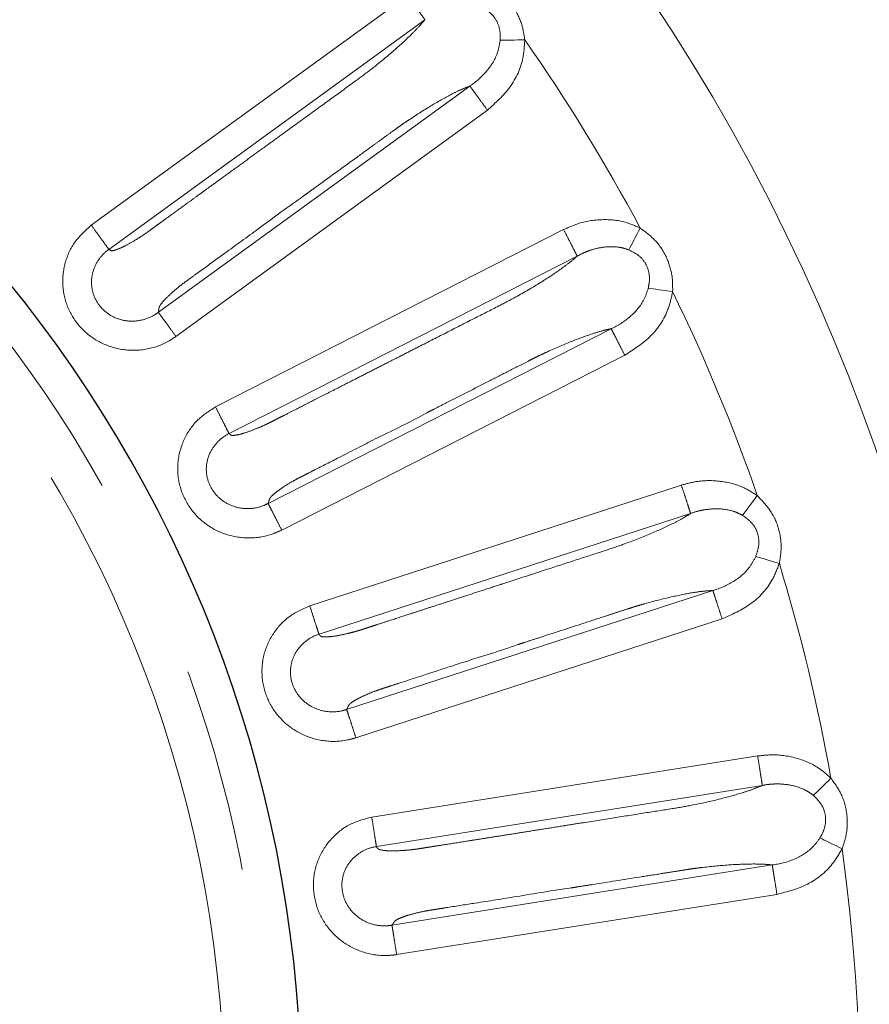
# Model space of a CAD drawing. Units: millimetres. Extents: x 207 to 2007, y 88 to 2868.
# Drawn here: x 1423 to 1476, y 2455 to 2516 of the extents above; entities that cross this region are included whole.
import ezdxf

# ---------------------------------------------------------------- set-up
doc = ezdxf.new("R2010")
doc.units = ezdxf.units.MM
doc.header["$LTSCALE"] = 10
doc.linetypes.add('PHANTOM', pattern=[12.7, 6.35, -1.27, 1.27, -1.27, 1.27, -1.27])

msp = doc.modelspace()

# ---------------------------------------------------------------- linework, layer by layer
at = {"color": 8, "linetype": 'PHANTOM', "lineweight": 18}
for p, q in [((1427.854102, 2503.000375), (1447.417967, 2517.21436)), ((1448.503327, 2515.720495), (1428.939539, 2501.506576)), ((1432.004553, 2497.610458), (1451.282571, 2511.616758)), ((1452.370322, 2510.124634), (1433.090457, 2496.116993)), ((1435.542034, 2491.753198), (1457.088596, 2502.731721)), ((1457.926894, 2501.086466), (1436.380432, 2490.107988)), ((1438.798218, 2485.780368), (1460.029956, 2496.598478)), ((1460.870904, 2494.954563), (1439.637119, 2484.135417)), ((1441.375871, 2479.441837), (1464.374577, 2486.914569)), ((1464.945177, 2485.15843), (1441.946571, 2477.685731)), ((1443.657618, 2473.033162), (1466.320281, 2480.396708)), ((1466.893696, 2478.641482), (1444.228853, 2471.27723)), ((1445.211953, 2466.369435), (1469.096516, 2470.152377)), ((1469.385371, 2468.328596), (1445.500932, 2464.54567)), ((1446.463066, 2459.682718), (1469.998623, 2463.410385)), ((1470.290411, 2461.587067), (1446.752591, 2457.859043))]:
    msp.add_line(p, q, dxfattribs=at)
at = {"color": 8, "linetype": 'PHANTOM', "lineweight": 18, "flags": 128}
for points in [[(1454.681651, 2514.477548), (1454.459619, 2514.472565), (1454.240705, 2514.467652), (1454.028003, 2514.462879), (1453.824506, 2514.458311), (1453.63306, 2514.454013), (1453.456408, 2514.45005), (1453.29698, 2514.446474), (1453.157059, 2514.443331)], [(1461.117184, 2501.476485), (1461.182534, 2501.600258), (1461.256979, 2501.741255), (1461.339452, 2501.897498), (1461.428834, 2502.066794), (1461.523844, 2502.246754), (1461.623152, 2502.434848), (1461.725359, 2502.628428), (1461.829014, 2502.824774)], [(1463.834727, 2498.892311), (1463.614639, 2498.922128), (1463.397653, 2498.95152), (1463.186813, 2498.980079), (1462.985119, 2499.007404), (1462.795358, 2499.033109), (1462.620249, 2499.05683), (1462.462248, 2499.078231), (1462.323559, 2499.097021)], [(1468.157211, 2485.044581), (1468.241098, 2485.156603), (1468.336691, 2485.284222), (1468.442615, 2485.425638), (1468.557364, 2485.578867), (1468.679356, 2485.741748), (1468.80687, 2485.911991), (1468.938098, 2486.087201), (1469.071185, 2486.264911)], [(1470.437031, 2482.067105), (1470.224314, 2482.13098), (1470.014605, 2482.193956), (1469.810836, 2482.255146), (1469.615883, 2482.313687), (1469.432486, 2482.368756), (1469.263246, 2482.419581), (1469.110536, 2482.465439), (1468.976484, 2482.505691)], [(1472.540042, 2467.713676), (1472.640422, 2467.811194), (1472.7548, 2467.922289), (1472.881536, 2468.045397), (1473.018847, 2468.178785), (1473.164821, 2468.320577), (1473.31739, 2468.468778), (1473.474409, 2468.621303), (1473.633664, 2468.776003)], [(1474.326021, 2464.416215), (1474.125907, 2464.512579), (1473.928625, 2464.607586), (1473.736936, 2464.699899), (1473.553555, 2464.788217), (1473.381024, 2464.871297), (1473.221824, 2464.94797), (1473.078159, 2465.017156), (1472.952056, 2465.077881)]]:
    msp.add_lwpolyline(points, dxfattribs=at)
at = {"color": 7, "linetype": 'Continuous', "lineweight": 25}
for radius, start, end in [(192.5, 348, 170.65739137), (80.625, 202.80505386, 157.19494614)]:
    msp.add_arc((1360.243609, 2448.534568), radius, start, end, dxfattribs=at)
at = {"color": 8, "linetype": 'PHANTOM', "lineweight": 18}
for radius, start, end in [(192.159195, 303, 170.64067292), (123.049652, 194.71211847, 123), (78.319723, 203.51602186, 156.48397814), (75.828728, 342.8374622, 155.6623645), (115.182555, 28.1213469, 34.92532848), (115.182555, 19.1213469, 25.92532848), (115.182555, 10.1213469, 16.92532848), (115.182555, 352.1213469, 7.92532848)]:
    msp.add_arc((1360.243609, 2448.534568), radius, start, end, dxfattribs=at)
for points, knots in [([(1452.085477, 2518.047829), (1452.461416, 2517.85025), (1453.224874, 2517.449005), (1454.055804, 2516.477532), (1454.533327, 2515.446577), (1454.637396, 2514.766673), (1454.681651, 2514.477548)], [0, 0, 0, 0, 0.273437267, 0.555297945, 0.810892676, 1, 1, 1, 1]), ([(1448.503327, 2515.720495), (1448.468209, 2515.768837), (1448.397972, 2515.86552), (1448.139326, 2516.22149), (1447.803044, 2516.684357), (1447.546326, 2517.037692), (1447.417967, 2517.21436)], [0, 0, 0, 0, 0.250000509, 0.500000117, 0.749997974, 1, 1, 1, 1]), ([(1453.157059, 2514.443331), (1453.161148, 2514.636683), (1453.170418, 2515.07502), (1452.955692, 2515.708641), (1452.610074, 2516.103859), (1452.174241, 2516.423432), (1451.855691, 2516.522878), (1451.593317, 2516.604786)], [0, 0, 0, 0, 0.198222423, 0.449377306, 0.661401756, 0.721113875, 1, 1, 1, 1]), ([(1428.939539, 2501.506576), (1428.95748, 2501.493057), (1429.011771, 2501.452149), (1429.123509, 2501.394316), (1429.483393, 2501.501896), (1429.979001, 2501.729986), (1430.50322, 2502.029932), (1430.891676, 2502.272743), (1431.10878, 2502.417409), (1431.222838, 2502.496167), (1431.343186, 2502.582943), (1431.498526, 2502.69531), (1431.728241, 2502.861949), (1431.969084, 2503.036871), (1432.342299, 2503.308049), (1432.96051, 2503.757193), (1433.713775, 2504.304479), (1434.483274, 2504.863548), (1435.158751, 2505.354306), (1435.915639, 2505.904223), (1436.753945, 2506.513289), (1437.673671, 2507.181505), (1438.346283, 2507.6702), (1438.991145, 2508.138698), (1439.853802, 2508.76554), (1441.206604, 2509.747871), (1442.741634, 2510.865048), (1444.050715, 2511.81058), (1445.334213, 2512.760551), (1446.527818, 2513.749504), (1447.497312, 2514.635887), (1448.129966, 2515.282575), (1448.380509, 2515.576447), (1448.503359, 2515.720542)], [0, 0, 0, 0, 0.013713289, 0.041497196, 0.071061327, 0.100361821, 0.130652147, 0.148464287, 0.154559428, 0.160211125, 0.163888607, 0.170955417, 0.181412731, 0.195260784, 0.203864124, 0.232414856, 0.2797403, 0.306800222, 0.337568802, 0.372045777, 0.410231408, 0.452125696, 0.497728641, 0.502146517, 0.540246564, 0.615616115, 0.686995442, 0.7500631, 0.794361121, 0.862864842, 0.92910069, 0.965235716, 1, 1, 1, 1]), ([(1451.28497, 2511.618495), (1451.284991, 2511.618508), (1451.678894, 2511.871504), (1452.355519, 2512.481411), (1453.000043, 2513.499095), (1453.11626, 2514.197978), (1453.157059, 2514.443331)], [0, 0, 0, 0, 0.00002215, 0.401135107, 0.78975958, 1, 1, 1, 1]), ([(1454.681651, 2514.477548), (1454.660005, 2514.103308), (1454.600168, 2513.06881), (1453.865875, 2511.455454), (1452.870158, 2510.569414), (1452.370322, 2510.124634)], [0, 0, 0, 0, 0.220138277, 0.608520452, 1, 1, 1, 1]), ([(1451.282966, 2511.616902), (1451.119444, 2511.552263), (1450.790174, 2511.422105), (1450.032683, 2511.054127), (1448.954192, 2510.452652), (1447.900282, 2509.783252), (1447.19185, 2509.30657), (1446.869985, 2509.081046), (1446.470169, 2508.791142), (1445.988989, 2508.441586), (1445.236638, 2507.89489), (1443.878849, 2506.908436), (1442.475109, 2505.888587), (1441.357338, 2505.076408), (1441.015466, 2504.828073), (1440.898666, 2504.743178), (1440.860842, 2504.715718), (1440.846836, 2504.70553), (1440.841176, 2504.701426), (1440.838781, 2504.699701), (1440.837764, 2504.698931), (1440.837307, 2504.698614), (1440.837107, 2504.698473), (1440.837018, 2504.6984), (1439.896079, 2504.048501), (1438.298665, 2502.842333), (1436.209947, 2501.338465), (1434.894955, 2500.381129), (1434.226231, 2499.895371), (1434.004613, 2499.734386), (1433.935354, 2499.684034), (1433.910327, 2499.665877), (1433.900385, 2499.658637), (1433.896208, 2499.655613), (1433.89441, 2499.654307), (1433.893629, 2499.653736), (1433.893286, 2499.653483), (1433.89312, 2499.653371), (1433.823436, 2499.594409), (1433.612464, 2499.457378), (1433.23456, 2499.160105), (1432.806491, 2498.793232), (1432.407661, 2498.412198), (1432.174192, 2498.137984), (1432.060034, 2497.954609), (1432.027447, 2497.835199), (1432.029215, 2497.763698), (1432.016552, 2497.683326), (1432.010088, 2497.644032), (1432.004566, 2497.610472)], [0, 0, 0, 0, 0.033963895, 0.068390228, 0.132068691, 0.19881993, 0.214725925, 0.229407548, 0.242850476, 0.26990121, 0.295884082, 0.346783252, 0.457467261, 0.489795464, 0.501198193, 0.504690557, 0.505932607, 0.506421851, 0.506626215, 0.506713962, 0.506751625, 0.506768805, 0.506776151, 0.506778948, 0.506781641, 0.634550334, 0.730431182, 0.794424273, 0.816331748, 0.822802942, 0.82503697, 0.825901316, 0.82625858, 0.826411366, 0.826477738, 0.826506828, 0.826519558, 0.826525261, 0.826529385, 0.836766836, 0.854498519, 0.880058992, 0.905804415, 0.930918456, 0.946207376, 0.962390081, 0.981710908, 0.98437981, 1, 1, 1, 1]), ([(1452.370322, 2510.124634), (1452.241769, 2510.301159), (1451.984661, 2510.65421), (1451.647752, 2511.116618), (1451.388548, 2511.472168), (1451.317897, 2511.568561), (1451.282571, 2511.616758)], [0, 0, 0, 0, 0.249999882, 0.500003762, 0.750001113, 1, 1, 1, 1]), ([(1457.088596, 2502.731721), (1457.37516, 2502.861067), (1458.125761, 2503.199865), (1459.430202, 2503.400791), (1460.772581, 2503.289814), (1461.521818, 2502.960002), (1461.829014, 2502.824774)], [0, 0, 0, 0, 0.191647699, 0.501985388, 0.795807908, 1, 1, 1, 1]), ([(1433.090457, 2496.116993), (1432.941879, 2496.017224), (1432.375423, 2495.636853), (1431.234963, 2495.245982), (1429.727997, 2495.234276), (1428.323097, 2495.706465), (1427.167421, 2496.592087), (1426.36897, 2497.799741), (1426.012726, 2499.219152), (1426.164748, 2500.676572), (1426.771805, 2502.032646), (1427.493227, 2502.677701), (1427.854102, 2503.000375)], [0, 0, 0, 0, 0.039491844, 0.150563263, 0.259939851, 0.366907075, 0.471785355, 0.575687215, 0.68081042, 0.788284424, 0.894093811, 1, 1, 1, 1]), ([(1428.939454, 2501.506511), (1428.904335, 2501.554851), (1428.834096, 2501.651533), (1428.575465, 2502.007516), (1428.23917, 2502.470371), (1427.982458, 2502.823708), (1427.854102, 2503.000375)], [0, 0, 0, 0, 0.250001143, 0.500000109, 0.750000921, 1, 1, 1, 1]), ([(1457.926894, 2501.086466), (1457.899765, 2501.139705), (1457.845508, 2501.246185), (1457.645768, 2501.638234), (1457.386007, 2502.148007), (1457.187733, 2502.53715), (1457.088596, 2502.731721)], [0, 0, 0, 0, 0.250000856, 0.500001016, 0.750001114, 1, 1, 1, 1]), ([(1461.829014, 2502.824774), (1462.169417, 2502.570818), (1462.86071, 2502.05508), (1463.529442, 2500.965581), (1463.839827, 2499.872617), (1463.836249, 2499.184801), (1463.834727, 2498.892311)], [0, 0, 0, 0, 0.273437304, 0.555298046, 0.810892891, 1, 1, 1, 1]), ([(1428.939454, 2501.506511), (1428.939434, 2501.506497), (1428.716, 2501.347463), (1428.317378, 2500.951038), (1427.930121, 2500.199915), (1427.817484, 2499.350628), (1428.013087, 2498.521432), (1428.481685, 2497.812952), (1429.174174, 2497.298206), (1430.017745, 2497.036897), (1430.920444, 2497.066782), (1431.580155, 2497.32178), (1431.925457, 2497.547288), (1432.00508, 2497.61084), (1432.005098, 2497.610854)], [0, 0, 0, 0, 0.000009038, 0.10288917, 0.20856576, 0.314827682, 0.418334774, 0.521517425, 0.626993731, 0.735781609, 0.847501452, 0.960273335, 0.999991267, 1, 1, 1, 1]), ([(1458.750088, 2501.453421), (1458.750066, 2501.453414), (1458.628226, 2501.418635), (1458.347424, 2501.305644), (1458.080941, 2501.174396), (1457.927234, 2501.086641), (1457.927212, 2501.086629)], [0, 0, 0, 0, 0.000074687, 0.418381756, 0.999917699, 1, 1, 1, 1]), ([(1460.744642, 2501.593091), (1460.744616, 2501.593097), (1460.659851, 2501.613768), (1460.252895, 2501.691505), (1459.567343, 2501.665873), (1458.997581, 2501.541733), (1458.75011, 2501.453428), (1458.750088, 2501.453421)], [0, 0, 0, 0, 0.000038115, 0.126892468, 0.6099327, 0.999965717, 1, 1, 1, 1]), ([(1461.117184, 2501.476485), (1460.992643, 2501.517166), (1460.868079, 2501.557855), (1460.744663, 2501.593085), (1460.744642, 2501.593091)], [0, 0, 0, 0, 0.999823764, 1, 1, 1, 1]), ([(1462.323559, 2499.097021), (1462.357834, 2499.287353), (1462.435539, 2499.718844), (1462.322602, 2500.378254), (1462.043048, 2500.822671), (1461.66258, 2501.206487), (1461.363511, 2501.354541), (1461.117184, 2501.476485)], [0, 0, 0, 0, 0.198221084, 0.449376956, 0.661404227, 0.721117603, 1, 1, 1, 1]), ([(1436.380432, 2490.107988), (1436.396031, 2490.091832), (1436.443234, 2490.042943), (1436.544563, 2489.96833), (1436.916859, 2490.018298), (1437.442033, 2490.166044), (1438.006729, 2490.380297), (1438.428385, 2490.559337), (1438.665446, 2490.668271), (1438.790424, 2490.728209), (1438.92286, 2490.795094), (1439.093869, 2490.881777), (1439.346826, 2491.010426), (1439.612069, 2491.145525), (1440.023113, 2491.354974), (1440.703972, 2491.701885), (1441.533577, 2492.124589), (1442.38106, 2492.556401), (1443.124989, 2492.935452), (1443.958585, 2493.360193), (1444.881846, 2493.830623), (1445.894781, 2494.346737), (1446.635566, 2494.724193), (1447.345785, 2495.086045), (1448.295877, 2495.570216), (1449.785682, 2496.328849), (1451.476582, 2497.192117), (1452.917464, 2497.921227), (1454.333764, 2498.658717), (1455.667387, 2499.448774), (1456.7636, 2500.172585), (1457.489614, 2500.71234), (1457.783058, 2500.9634), (1457.926943, 2501.086503)], [0, 0, 0, 0, 0.013713916, 0.04149792, 0.071061858, 0.100362621, 0.130652654, 0.148465122, 0.154560219, 0.160211867, 0.16388929, 0.17095603, 0.181413796, 0.195261469, 0.20386524, 0.232415668, 0.279741076, 0.306800937, 0.337569524, 0.372046395, 0.410231993, 0.452126239, 0.497729343, 0.502147449, 0.540247721, 0.615616272, 0.686996165, 0.750063387, 0.794361634, 0.862865298, 0.929100729, 0.96523574, 1, 1, 1, 1]), ([(1460.03259, 2496.599824), (1460.032611, 2496.599833), (1460.461305, 2496.783394), (1461.224943, 2497.286778), (1462.020746, 2498.188723), (1462.244874, 2498.861005), (1462.323559, 2499.097021)], [0, 0, 0, 0, 0.000020352, 0.401137362, 0.789759169, 1, 1, 1, 1]), ([(1463.834727, 2498.892311), (1463.754798, 2498.526068), (1463.533851, 2497.513675), (1462.556246, 2496.035032), (1461.434171, 2495.315673), (1460.870904, 2494.954563)], [0, 0, 0, 0, 0.220138127, 0.608518705, 1, 1, 1, 1]), ([(1433.090457, 2496.116993), (1432.9621, 2496.293661), (1432.705385, 2496.647), (1432.369103, 2497.10985), (1432.110468, 2497.465834), (1432.040222, 2497.562513), (1432.005098, 2497.610854)], [0, 0, 0, 0, 0.249998502, 0.499999847, 0.749995762, 1, 1, 1, 1]), ([(1460.030368, 2496.598562), (1459.858745, 2496.560299), (1459.513162, 2496.483253), (1458.707446, 2496.238302), (1457.548145, 2495.812949), (1456.402489, 2495.31666), (1455.628218, 2494.956662), (1455.275037, 2494.784265), (1454.834782, 2494.56049), (1454.304845, 2494.290488), (1453.476219, 2493.868245), (1451.980847, 2493.1063), (1450.43484, 2492.318618), (1449.203779, 2491.691293), (1448.827264, 2491.499509), (1448.698633, 2491.433919), (1448.656975, 2491.412724), (1448.641552, 2491.404853), (1448.635326, 2491.401682), (1448.632696, 2491.400341), (1448.631563, 2491.399759), (1448.631063, 2491.399509), (1448.630847, 2491.399395), (1448.630739, 2491.399345), (1447.636332, 2490.832495), (1445.82041, 2489.988575), (1443.53703, 2488.800649), (1442.086308, 2488.065067), (1441.349988, 2487.689579), (1441.105904, 2487.565275), (1441.029623, 2487.526372), (1441.002067, 2487.512353), (1440.991113, 2487.506753), (1440.986508, 2487.504426), (1440.984531, 2487.503408), (1440.983668, 2487.502979), (1440.983296, 2487.502777), (1440.983114, 2487.502691), (1440.902585, 2487.458841), (1440.677266, 2487.350184), (1440.254526, 2487.119884), (1439.775607, 2486.822713), (1439.321701, 2486.509286), (1439.048321, 2486.274834), (1438.906849, 2486.11161), (1438.855994, 2485.998756), (1438.846525, 2485.927862), (1438.821487, 2485.850462), (1438.808941, 2485.812664), (1438.798225, 2485.780382)], [0, 0, 0, 0, 0.033963745, 0.068389977, 0.132068499, 0.198819732, 0.214725476, 0.229406912, 0.242850401, 0.269901018, 0.295884549, 0.346783341, 0.457467705, 0.489796308, 0.501198365, 0.504690861, 0.50593286, 0.506421982, 0.506625988, 0.506713721, 0.506751917, 0.506768404, 0.506776068, 0.506779248, 0.506781756, 0.634550875, 0.730431504, 0.794425017, 0.816332155, 0.822803732, 0.825037336, 0.825901788, 0.826259023, 0.826412173, 0.826478447, 0.826507516, 0.826519891, 0.826525781, 0.826530017, 0.83676736, 0.854498789, 0.880059937, 0.90580503, 0.930918777, 0.94620824, 0.962390649, 0.981711288, 0.984380321, 1, 1, 1, 1]), ([(1460.870904, 2494.954563), (1460.771542, 2495.149024), (1460.57282, 2495.537944), (1460.312416, 2496.047377), (1460.112013, 2496.439093), (1460.057308, 2496.54535), (1460.029956, 2496.598478)], [0, 0, 0, 0, 0.250003003, 0.500002915, 0.750001714, 1, 1, 1, 1]), ([(1439.637119, 2484.135417), (1439.474764, 2484.060119), (1438.855781, 2483.773043), (1437.668217, 2483.565394), (1436.177971, 2483.789567), (1434.864237, 2484.475725), (1433.861326, 2485.531224), (1433.261626, 2486.84892), (1433.131813, 2488.306585), (1433.509954, 2489.722279), (1434.321673, 2490.966695), (1435.135122, 2491.49095), (1435.542034, 2491.753198)], [0, 0, 0, 0, 0.039491592, 0.150562759, 0.259939924, 0.36690656, 0.471785259, 0.57568714, 0.680810411, 0.788284639, 0.894093568, 1, 1, 1, 1]), ([(1436.38034, 2490.107942), (1436.353214, 2490.161181), (1436.298962, 2490.26766), (1436.099186, 2490.659714), (1435.839462, 2491.169485), (1435.641176, 2491.558627), (1435.542034, 2491.753198)], [0, 0, 0, 0, 0.25000094, 0.499998667, 0.749999316, 1, 1, 1, 1]), ([(1436.38034, 2490.107942), (1436.380318, 2490.107931), (1436.133701, 2489.989071), (1435.679519, 2489.655067), (1435.178883, 2488.975756), (1434.934955, 2488.154001), (1434.998384, 2487.304561), (1435.350452, 2486.531448), (1435.953652, 2485.914781), (1436.746839, 2485.524445), (1437.639735, 2485.413883), (1438.341185, 2485.559164), (1438.704873, 2485.732158), (1438.7988, 2485.780661), (1438.798822, 2485.780673)], [0, 0, 0, 0, 0.000009405, 0.102889954, 0.208566667, 0.314829094, 0.418335514, 0.521518414, 0.626993192, 0.735782501, 0.847501137, 0.960272772, 0.999990465, 1, 1, 1, 1]), ([(1464.374577, 2486.914569), (1464.677847, 2486.997495), (1465.472209, 2487.214705), (1466.79202, 2487.209095), (1468.100512, 2486.889492), (1468.788925, 2486.446532), (1469.071185, 2486.264911)], [0, 0, 0, 0, 0.191647835, 0.501987267, 0.79580699, 1, 1, 1, 1]), ([(1464.945177, 2485.15843), (1464.926713, 2485.215258), (1464.889786, 2485.328914), (1464.753816, 2485.747387), (1464.577025, 2486.291515), (1464.44206, 2486.706885), (1464.374577, 2486.914569)], [0, 0, 0, 0, 0.250000812, 0.500001099, 0.75000056, 1, 1, 1, 1]), ([(1469.071185, 2486.264911), (1469.367666, 2485.96083), (1469.969765, 2485.343298), (1470.459837, 2484.162605), (1470.595415, 2483.034542), (1470.484288, 2482.355756), (1470.437031, 2482.067105)], [0, 0, 0, 0, 0.273436552, 0.555298569, 0.810892753, 1, 1, 1, 1]), ([(1439.637119, 2484.135417), (1439.537982, 2484.329989), (1439.339708, 2484.719135), (1439.079956, 2485.228898), (1438.880203, 2485.620954), (1438.825949, 2485.727433), (1438.798822, 2485.780673)], [0, 0, 0, 0, 0.250000196, 0.50000061, 0.750000291, 1, 1, 1, 1]), ([(1441.946571, 2477.685731), (1441.959457, 2477.667331), (1441.99845, 2477.611651), (1442.086844, 2477.522114), (1442.462343, 2477.513227), (1443.004197, 2477.576996), (1443.595457, 2477.700274), (1444.039916, 2477.811151), (1444.291103, 2477.881658), (1444.423918, 2477.921309), (1444.565193, 2477.966652), (1444.747656, 2478.025507), (1445.017621, 2478.113019), (1445.300734, 2478.204944), (1445.739482, 2478.34753), (1446.466229, 2478.583641), (1447.351745, 2478.871375), (1448.256344, 2479.165291), (1449.050412, 2479.423304), (1449.940191, 2479.712406), (1450.92568, 2480.032614), (1452.006878, 2480.383919), (1452.797496, 2480.640796), (1453.555353, 2480.887056), (1454.569412, 2481.216573), (1456.159642, 2481.732861), (1457.964986, 2482.321054), (1459.502278, 2482.815804), (1461.016511, 2483.322665), (1462.457299, 2483.894368), (1463.65325, 2484.437783), (1464.454757, 2484.857313), (1464.783859, 2485.059381), (1464.945226, 2485.158461)], [0, 0, 0, 0, 0.013713175, 0.04149724, 0.071061555, 0.100362046, 0.130652306, 0.148464407, 0.154559459, 0.160211191, 0.163888946, 0.170955736, 0.181412784, 0.19526144, 0.203864527, 0.232415249, 0.279740622, 0.306800655, 0.337569081, 0.372046264, 0.410231838, 0.452126195, 0.497728918, 0.502135938, 0.540223032, 0.615605568, 0.686996082, 0.750063901, 0.794361617, 0.862865371, 0.929101172, 0.965236492, 1, 1, 1, 1]), ([(1465.815629, 2485.392097), (1465.815607, 2485.392093), (1465.691031, 2485.369867), (1465.394455, 2485.313287), (1465.109789, 2485.223013), (1464.945558, 2485.158551), (1464.945537, 2485.158542)], [0, 0, 0, 0, 0.000073046, 0.418375026, 0.999922971, 1, 1, 1, 1]), ([(1467.80749, 2485.218028), (1467.807468, 2485.218037), (1467.728801, 2485.251722), (1467.334133, 2485.391624), (1466.652974, 2485.480852), (1466.080895, 2485.429414), (1465.815656, 2485.392101), (1465.815629, 2485.392097)], [0, 0, 0, 0, 0.000035083, 0.126888607, 0.609929761, 0.999959433, 1, 1, 1, 1]), ([(1468.157211, 2485.044581), (1468.041497, 2485.105978), (1467.925761, 2485.167386), (1467.807511, 2485.218019), (1467.80749, 2485.218028)], [0, 0, 0, 0, 0.999816066, 1, 1, 1, 1]), ([(1468.976484, 2482.505691), (1469.040119, 2482.688316), (1469.184383, 2483.102334), (1469.175971, 2483.771302), (1468.969375, 2484.253967), (1468.65366, 2484.692594), (1468.381431, 2484.885606), (1468.157211, 2485.044581)], [0, 0, 0, 0, 0.198222689, 0.449378834, 0.661405444, 0.721117083, 1, 1, 1, 1]), ([(1466.323097, 2480.397621), (1466.323119, 2480.397627), (1466.770539, 2480.525347), (1467.610377, 2480.883439), (1468.535068, 2481.656681), (1468.861785, 2482.285081), (1468.976484, 2482.505691)], [0, 0, 0, 0, 0.0000195, 0.40113729, 0.789759991, 1, 1, 1, 1]), ([(1470.437031, 2482.067105), (1470.300791, 2481.717873), (1469.924188, 2480.752509), (1468.727307, 2479.445005), (1467.506518, 2478.910032), (1466.893696, 2478.641482)], [0, 0, 0, 0, 0.220138969, 0.608518998, 1, 1, 1, 1]), ([(1466.320693, 2480.396725), (1466.1452, 2480.385779), (1465.791822, 2480.363739), (1464.957686, 2480.247856), (1463.746135, 2480.009081), (1462.53694, 2479.698146), (1461.715888, 2479.463685), (1461.340089, 2479.34867), (1460.87025, 2479.196504), (1460.304593, 2479.012754), (1459.420123, 2478.725302), (1457.823959, 2478.206701), (1456.173777, 2477.67053), (1454.859729, 2477.243541), (1454.457861, 2477.112984), (1454.320541, 2477.068355), (1454.276085, 2477.053916), (1454.259614, 2477.048567), (1454.252965, 2477.046405), (1454.250158, 2477.045494), (1454.248948, 2477.045101), (1454.248421, 2477.044923), (1454.248188, 2477.044853), (1454.248076, 2477.044816), (1453.17133, 2476.657464), (1451.25374, 2476.085072), (1448.810222, 2475.275903), (1447.262654, 2474.775252), (1446.476615, 2474.519721), (1446.216107, 2474.43507), (1446.134671, 2474.408611), (1446.105261, 2474.399062), (1446.093567, 2474.395252), (1446.088661, 2474.39367), (1446.086551, 2474.392971), (1446.085631, 2474.392684), (1446.08523, 2474.392547), (1446.085038, 2474.392483), (1445.996956, 2474.366988), (1445.760468, 2474.285459), (1445.30487, 2474.130441), (1444.786234, 2473.909127), (1444.288627, 2473.671389), (1443.981958, 2473.482396), (1443.816731, 2473.343335), (1443.748834, 2473.239827), (1443.728397, 2473.171279), (1443.691543, 2473.098758), (1443.673245, 2473.063385), (1443.657617, 2473.033174)], [0, 0, 0, 0, 0.033963322, 0.068389571, 0.132068118, 0.198819947, 0.214725129, 0.229406781, 0.242849809, 0.269901191, 0.295884034, 0.346783071, 0.457467552, 0.489795549, 0.501197988, 0.504690321, 0.505932466, 0.506421778, 0.5066258, 0.506713746, 0.506751618, 0.50676803, 0.506775861, 0.506778877, 0.506781206, 0.634550089, 0.730431164, 0.79442463, 0.81633218, 0.822802849, 0.825037221, 0.825901615, 0.826258661, 0.826411685, 0.826477719, 0.826506984, 0.826519494, 0.826525056, 0.826529634, 0.836766691, 0.854498393, 0.880059032, 0.905804749, 0.930918749, 0.946207842, 0.962390619, 0.98171088, 0.98437994, 1, 1, 1, 1]), ([(1466.893696, 2478.641482), (1466.825977, 2478.849091), (1466.690539, 2479.264311), (1466.513063, 2479.808204), (1466.376357, 2480.22645), (1466.338973, 2480.339956), (1466.320281, 2480.396708)], [0, 0, 0, 0, 0.249999164, 0.499999604, 0.749999971, 1, 1, 1, 1]), ([(1444.228853, 2471.27723), (1444.056716, 2471.228257), (1443.400446, 2471.041548), (1442.195021, 2471.022229), (1440.758194, 2471.47677), (1439.56797, 2472.35999), (1438.742522, 2473.559385), (1438.356331, 2474.954671), (1438.456154, 2476.414698), (1439.051103, 2477.75381), (1440.047501, 2478.855921), (1440.932946, 2479.246472), (1441.375871, 2479.441837)], [0, 0, 0, 0, 0.039492052, 0.150562671, 0.259939405, 0.366906544, 0.471785073, 0.575687066, 0.680810432, 0.788284506, 0.894093834, 1, 1, 1, 1]), ([(1441.946477, 2477.685696), (1441.928011, 2477.742526), (1441.891077, 2477.856186), (1441.755111, 2478.274655), (1441.578318, 2478.818782), (1441.443353, 2479.234152), (1441.375871, 2479.441837)], [0, 0, 0, 0, 0.249996462, 0.499998166, 0.749998307, 1, 1, 1, 1]), ([(1441.946477, 2477.685696), (1441.946452, 2477.685689), (1441.683233, 2477.61348), (1441.183928, 2477.344885), (1440.582581, 2476.756246), (1440.213252, 2475.9817), (1440.143, 2475.133074), (1440.369721, 2474.314333), (1440.869302, 2473.610881), (1441.590638, 2473.101449), (1442.459172, 2472.851809), (1443.163069, 2472.887842), (1443.5641, 2472.998928), (1443.658225, 2473.033361), (1443.658248, 2473.03337)], [0, 0, 0, 0, 0.000009953, 0.102890946, 0.208565797, 0.314828564, 0.41833524, 0.521517944, 0.626993732, 0.735782257, 0.847500962, 0.960272857, 0.99999015, 1, 1, 1, 1]), ([(1444.228853, 2471.27723), (1444.161372, 2471.484916), (1444.026408, 2471.900287), (1443.849615, 2472.444403), (1443.713643, 2472.862894), (1443.676714, 2472.976544), (1443.658248, 2473.03337)], [0, 0, 0, 0, 0.249999862, 0.50000078, 0.749995139, 1, 1, 1, 1]), ([(1469.096516, 2470.152377), (1469.409019, 2470.18684), (1470.227578, 2470.277111), (1471.530262, 2470.065107), (1472.772649, 2469.544741), (1473.383291, 2468.999543), (1473.633664, 2468.776003)], [0, 0, 0, 0, 0.191644636, 0.50198721, 0.795806976, 1, 1, 1, 1]), ([(1469.385371, 2468.328596), (1469.376021, 2468.387612), (1469.357322, 2468.505646), (1469.288495, 2468.940237), (1469.198996, 2469.505321), (1469.130676, 2469.936692), (1469.096516, 2470.152377)], [0, 0, 0, 0, 0.250001564, 0.50000325, 0.750002093, 1, 1, 1, 1]), ([(1473.633664, 2468.776003), (1473.878927, 2468.429286), (1474.377009, 2467.725168), (1474.676368, 2466.482347), (1474.633777, 2465.346966), (1474.417844, 2464.693919), (1474.326021, 2464.416215)], [0, 0, 0, 0, 0.273437064, 0.555299129, 0.810893891, 1, 1, 1, 1]), ([(1445.500932, 2464.54567), (1445.510777, 2464.525482), (1445.540568, 2464.464391), (1445.61386, 2464.362127), (1445.983368, 2464.294604), (1446.528512, 2464.272826), (1447.13178, 2464.302097), (1447.588109, 2464.342073), (1447.847233, 2464.372424), (1447.984613, 2464.390805), (1448.131239, 2464.413494), (1448.320663, 2464.443081), (1448.600996, 2464.487275), (1448.895009, 2464.533794), (1449.350664, 2464.605972), (1450.105407, 2464.725508), (1451.025031, 2464.87116), (1451.964473, 2465.019958), (1452.789123, 2465.150565), (1453.71317, 2465.296923), (1454.736613, 2465.459022), (1455.859456, 2465.636857), (1456.680529, 2465.766913), (1457.467584, 2465.891555), (1458.520703, 2466.058416), (1460.172116, 2466.319553), (1462.047243, 2466.618098), (1463.643004, 2466.866268), (1465.217884, 2467.130011), (1466.730373, 2467.469283), (1467.996611, 2467.818927), (1468.853867, 2468.107904), (1469.210537, 2468.256003), (1469.38542, 2468.328619)], [0, 0, 0, 0, 0.013713314, 0.041497317, 0.071061986, 0.100362736, 0.130652341, 0.148464848, 0.154559714, 0.160211635, 0.163888899, 0.170955728, 0.181413324, 0.195261368, 0.203865412, 0.232415834, 0.279741669, 0.306801069, 0.337569966, 0.372046682, 0.410232026, 0.452126462, 0.497729121, 0.502136883, 0.540223306, 0.615605983, 0.686995972, 0.750063978, 0.794361619, 0.862865482, 0.929100806, 0.965236402, 1, 1, 1, 1]), ([(1470.281655, 2468.423216), (1470.281631, 2468.423216), (1470.163687, 2468.423216), (1469.847896, 2468.407869), (1469.55656, 2468.371322), (1469.385752, 2468.328657), (1469.385731, 2468.328651)], [0, 0, 0, 0, 0.000084689, 0.418392004, 0.999925939, 1, 1, 1, 1]), ([(1472.221757, 2467.939696), (1472.221735, 2467.939709), (1472.147778, 2467.983252), (1471.784234, 2468.189201), (1471.121611, 2468.375818), (1470.549495, 2468.423216), (1470.281683, 2468.423216), (1470.281655, 2468.423216)], [0, 0, 0, 0, 0.000037317, 0.126887355, 0.609934114, 0.999959823, 1, 1, 1, 1]), ([(1472.540042, 2467.713676), (1472.436507, 2467.793945), (1472.332951, 2467.874231), (1472.221779, 2467.939683), (1472.221757, 2467.939696)], [0, 0, 0, 0, 0.999804355, 1, 1, 1, 1]), ([(1472.952056, 2465.077881), (1473.043477, 2465.248302), (1473.250732, 2465.634657), (1473.34709, 2466.296702), (1473.218523, 2466.805743), (1472.97533, 2467.288362), (1472.73664, 2467.521583), (1472.540042, 2467.713676)], [0, 0, 0, 0, 0.198221752, 0.449377857, 0.661405324, 0.721116463, 1, 1, 1, 1]), ([(1446.752591, 2457.859043), (1446.574916, 2457.837601), (1445.897516, 2457.755852), (1444.70391, 2457.925342), (1443.355878, 2458.599058), (1442.318478, 2459.657596), (1441.690823, 2460.971353), (1441.527656, 2462.409874), (1441.854647, 2463.836307), (1442.651742, 2465.065864), (1443.808277, 2465.998539), (1444.743916, 2466.245765), (1445.211953, 2466.369435)], [0, 0, 0, 0, 0.039491294, 0.15056311, 0.259939505, 0.366906542, 0.471785085, 0.575687149, 0.680810672, 0.788284453, 0.894093268, 1, 1, 1, 1]), ([(1445.500814, 2464.545654), (1445.491469, 2464.604673), (1445.472778, 2464.722712), (1445.403947, 2465.157295), (1445.314455, 2465.722382), (1445.24612, 2466.153751), (1445.211953, 2466.369435)], [0, 0, 0, 0, 0.249994752, 0.499998033, 0.749998754, 1, 1, 1, 1]), ([(1470.001557, 2463.410848), (1470.001579, 2463.410851), (1470.462507, 2463.468415), (1471.349429, 2463.688667), (1472.383209, 2464.308453), (1472.804245, 2464.87795), (1472.952056, 2465.077881)], [0, 0, 0, 0, 0.000018929, 0.401136714, 0.789759975, 1, 1, 1, 1]), ([(1445.500814, 2464.545654), (1445.500788, 2464.545651), (1445.230458, 2464.508571), (1444.693908, 2464.33162), (1444.008426, 2463.840118), (1443.522353, 2463.134002), (1443.320215, 2462.306522), (1443.416145, 2461.462475), (1443.799283, 2460.689513), (1444.432915, 2460.07347), (1445.248368, 2459.691238), (1445.959121, 2459.616104), (1446.360064, 2459.663863), (1446.463712, 2459.68282), (1446.463738, 2459.682824)], [0, 0, 0, 0, 0.000009691, 0.102888523, 0.208565719, 0.314828004, 0.418334722, 0.521517848, 0.62699289, 0.735781575, 0.847500324, 0.960271892, 0.999990241, 1, 1, 1, 1]), ([(1474.326021, 2464.416215), (1474.136823, 2464.092595), (1473.613837, 2463.198033), (1472.227157, 2462.093851), (1470.937704, 2461.756443), (1470.290411, 2461.587067)], [0, 0, 0, 0, 0.220139505, 0.608517185, 1, 1, 1, 1]), ([(1469.999059, 2463.410336), (1469.824012, 2463.426979), (1469.471535, 2463.460492), (1468.629541, 2463.476521), (1467.395538, 2463.43022), (1466.1526, 2463.312265), (1465.30497, 2463.209136), (1464.915804, 2463.154323), (1464.427943, 2463.077533), (1463.84051, 2462.984527), (1462.921967, 2462.838978), (1461.264329, 2462.576462), (1459.55059, 2462.305011), (1458.185919, 2462.088881), (1457.768577, 2462.022772), (1457.625965, 2462.000189), (1457.5798, 2461.992873), (1457.5627, 2461.990171), (1457.555797, 2461.98907), (1457.552876, 2461.988613), (1457.551613, 2461.988413), (1457.551065, 2461.988325), (1457.550827, 2461.988287), (1457.55071, 2461.988268), (1456.422858, 2461.838159), (1454.444421, 2461.486256), (1451.902887, 2461.095301), (1450.296276, 2460.839169), (1449.479925, 2460.709986), (1449.209376, 2460.667133), (1449.124804, 2460.653739), (1449.094266, 2460.6489), (1449.082121, 2460.646978), (1449.077027, 2460.646169), (1449.074832, 2460.645824), (1449.073876, 2460.645672), (1449.073459, 2460.645606), (1449.073261, 2460.645573), (1448.982675, 2460.631394), (1448.735614, 2460.592898), (1448.261848, 2460.507703), (1447.714779, 2460.371687), (1447.186172, 2460.214281), (1446.853713, 2460.075694), (1446.668734, 2459.964181), (1446.585503, 2459.872567), (1446.554568, 2459.80807), (1446.506865, 2459.742192), (1446.483251, 2459.710121), (1446.463082, 2459.68273)], [0, 0, 0, 0, 0.033964085, 0.068390456, 0.132069124, 0.198820412, 0.21472584, 0.229407508, 0.242850971, 0.269901959, 0.295884378, 0.346783545, 0.457467903, 0.489796085, 0.501198143, 0.504690934, 0.505932841, 0.506421781, 0.506625803, 0.50671402, 0.506752255, 0.506768706, 0.506776044, 0.506779184, 0.506782071, 0.634550633, 0.730431264, 0.794424208, 0.816331997, 0.822803305, 0.825037322, 0.825901398, 0.826258767, 0.826411465, 0.826477905, 0.826507016, 0.826519683, 0.826525039, 0.826529482, 0.836767028, 0.854498956, 0.880059365, 0.905804712, 0.930918979, 0.946208217, 0.962390695, 0.981710999, 0.984379513, 1, 1, 1, 1]), ([(1470.290411, 2461.587067), (1470.256011, 2461.802714), (1470.187212, 2462.234012), (1470.09697, 2462.798963), (1470.027406, 2463.233455), (1470.008217, 2463.351408), (1469.998623, 2463.410385)], [0, 0, 0, 0, 0.249999408, 0.500002186, 0.749998562, 1, 1, 1, 1]), ([(1446.752591, 2457.859043), (1446.718437, 2458.074728), (1446.650129, 2458.506099), (1446.560589, 2459.071179), (1446.49179, 2459.505772), (1446.473089, 2459.623807), (1446.463738, 2459.682824)], [0, 0, 0, 0, 0.250000389, 0.500001345, 0.750001591, 1, 1, 1, 1])]:
    msp.add_open_spline(points, degree=3, knots=knots, dxfattribs=at)

doc.saveas('drawing.dxf')
